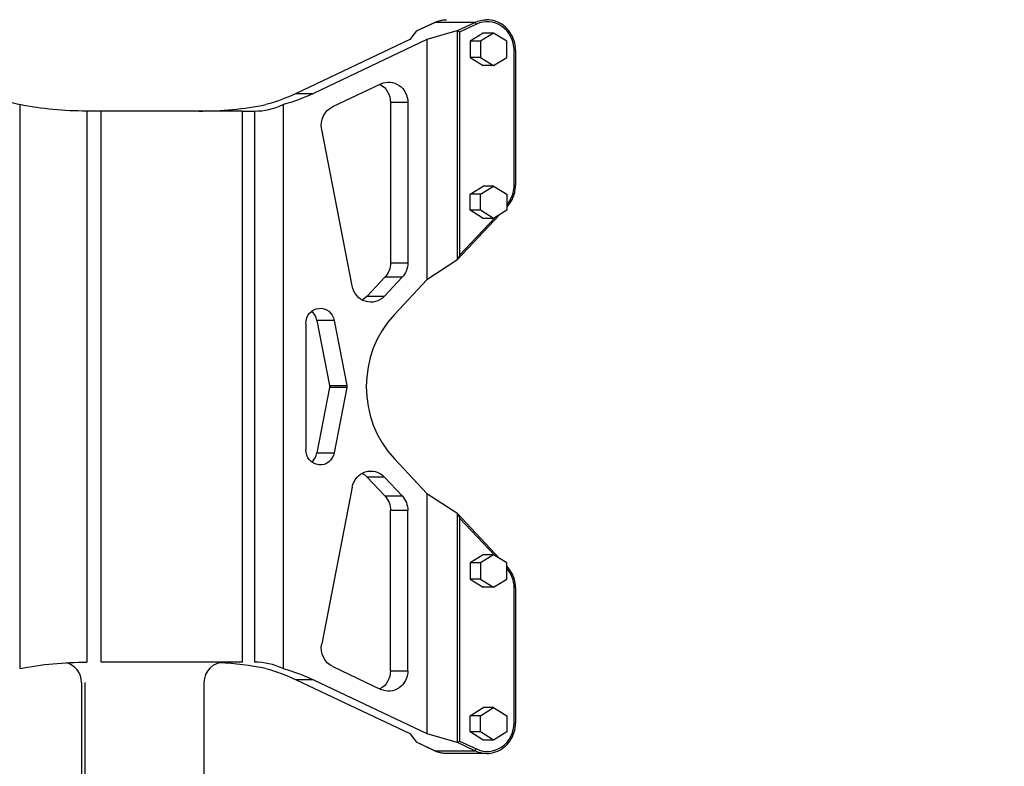
# Model space of a CAD drawing. Units: millimetres. Extents: x 1035 to 6083, y -395 to 1136.
# Drawn here: x 1691 to 1788, y 279 to 352 of the extents above; entities that cross this region are included whole.
import ezdxf

# ---------------------------------------------------------------- set-up
doc = ezdxf.new("R2010")
doc.units = ezdxf.units.MM
doc.styles.get("Standard").update_dxf_attribs({"font": 'arial.ttf'})
doc.dimstyles.new('ISO-25', dxfattribs={"dimtxt": 2.5, "dimasz": 2.5, "dimexe": 1.25, "dimexo": 0.625, "dimtad": 1, "dimtxsty": 'Standard', "dimcen": 2.5, "dimadec": 0, "dimazin": 0, "dimtfac": 1, "dimtmove": 0, "dimatfit": 3, "dimfxl": 1, "dimarcsym": 0})

# ---------------------------------------------------------------- blocks, each defined once
blk = doc.blocks.new('*D4')
at = {"color": 0, "lineweight": -2, "transparency": 16777216}
for p, q in [((1206.244, 445.896), (1206.244, 477.146)), ((2715.184, 445.896), (2715.184, 477.146)), ((1246.244, 475.896), (2675.184, 475.896))]:
    blk.add_line(p, q, dxfattribs=at)
at = {"color": 0, "transparency": 16777216}
for points in [[(1246.244, 482.563), (1246.244, 469.229), (1206.244, 475.896)], [(2675.184, 482.563), (2675.184, 469.229), (2715.184, 475.896)]]:
    blk.add_solid(points, dxfattribs=at)
at = {"layer": 'Defpoints', "color": 0, "transparency": 16777216}
for p in [(2715.184, 475.896), (1206.244, 132.681), (2715.184, 131.528)]:
    blk.add_point(p, dxfattribs=at)
at = {"color": 0, "transparency": 16777216, "insert": (1960.714, 541.742), "char_height": 80, "attachment_point": 5}
blk.add_mtext('150', dxfattribs=at)
blk = doc.blocks.new('*D5')
at = {"color": 0, "lineweight": -2, "transparency": 16777216}
for p, q in [((1183.302, 431.643), (1152.052, 431.643)), ((1153.302, 391.643), (1153.302, -128.344)), ((1183.302, -168.344), (1152.052, -168.344))]:
    blk.add_line(p, q, dxfattribs=at)
at = {"color": 0, "transparency": 16777216}
for points in [[(1146.636, 391.643), (1159.969, 391.643), (1153.302, 431.643)], [(1146.636, -128.344), (1159.969, -128.344), (1153.302, -168.344)]]:
    blk.add_solid(points, dxfattribs=at)
at = {"layer": 'Defpoints', "color": 0, "transparency": 16777216}
for p in [(2056.184, 431.643), (1153.302, -168.344), (2056.184, -168.344)]:
    blk.add_point(p, dxfattribs=at)
at = {"color": 0, "transparency": 16777216, "insert": (1087.456, 131.649), "char_height": 80, "attachment_point": 5, "rotation": 90}
blk.add_mtext('60', dxfattribs=at)

msp = doc.modelspace()

# ---------------------------------------------------------------- linework, layer by layer
for p, q in [((1729.888, 350.622), (1731.671, 351.466)), ((1729.894, 350.628), (1731.662, 351.464)), ((1735.608, 351.466), (1731.671, 351.466)), ((1733.825, 350.622), (1735.608, 351.466)), ((1729.888, 350.622), (1729.216, 349.774)), ((1733.825, 350.622), (1730.913, 349.774)), ((1733.914, 328.243), (1733.914, 350.619)), ((1735.753, 351.284), (1734.111, 350.506)), ((1734.111, 350.506), (1734.111, 328.661)), ((1729.216, 349.774), (1718.074, 344.5)), ((1730.913, 349.774), (1719.771, 344.5)), ((1730.913, 349.774), (1730.913, 326.242)), ((1736.426, 350.409), (1735.133, 349.615)), ((1735.133, 349.615), (1735.133, 348.028)), ((1736.151, 349.615), (1735.133, 349.615)), ((1737.445, 350.409), (1736.151, 349.615)), ((1736.151, 349.615), (1736.151, 348.028)), ((1737.445, 350.409), (1736.426, 350.409)), ((1738.738, 349.615), (1737.445, 350.409)), ((1738.738, 348.028), (1738.738, 349.615)), ((1739.458, 335.505), (1739.458, 348.726)), ((1739.59, 348.726), (1739.59, 335.505)), ((1735.133, 348.028), (1736.426, 347.234)), ((1736.151, 348.028), (1735.133, 348.028)), ((1736.151, 348.028), (1737.445, 347.234)), ((1737.445, 347.234), (1738.738, 348.028)), ((1737.445, 347.234), (1736.426, 347.234)), ((1721.664, 343.207), (1726.385, 345.441)), ((1718.074, 344.5), (1719.771, 344.5)), ((1690.975, 343.4), (1690.975, 288.14)), ((1697.55, 342.77), (1697.55, 288.77)), ((1698.957, 288.77), (1698.957, 342.77)), ((1712.828, 342.77), (1698.957, 342.77)), ((1712.828, 288.77), (1712.828, 342.77)), ((1714.008, 342.77), (1714.008, 288.77)), ((1716.804, 343.4), (1716.804, 288.14)), ((1729.032, 343.614), (1727.335, 343.614)), ((1727.335, 343.614), (1727.335, 327.899)), ((1729.032, 343.614), (1729.032, 327.899)), ((1723.564, 325.64), (1720.587, 340.975)), ((1735.133, 334.634), (1736.426, 335.428)), ((1736.151, 334.634), (1737.445, 335.428)), ((1737.445, 335.428), (1736.426, 335.428)), ((1737.445, 335.428), (1738.738, 334.634)), ((1735.133, 333.046), (1735.133, 334.634)), ((1736.151, 334.634), (1735.133, 334.634)), ((1736.151, 333.046), (1736.151, 334.634)), ((1738.738, 334.634), (1738.738, 333.046)), ((1738.764, 333.388), (1738.738, 333.361)), ((1738.038, 332.616), (1733.869, 328.184)), ((1734.111, 328.661), (1737.549, 332.316)), ((1736.426, 332.252), (1735.133, 333.046)), ((1736.151, 333.046), (1735.133, 333.046)), ((1737.445, 332.252), (1736.151, 333.046)), ((1737.445, 332.252), (1736.426, 332.252)), ((1738.738, 333.046), (1737.445, 332.252)), ((1727.335, 327.899), (1729.032, 327.899)), ((1733.825, 328.147), (1730.913, 326.242)), ((1726.784, 326.484), (1725.039, 324.63)), ((1728.481, 326.484), (1726.737, 324.63)), ((1728.481, 326.484), (1726.784, 326.484)), ((1730.913, 326.242), (1727.715, 322.841)), ((1725.039, 324.63), (1726.737, 324.63)), ((1719.028, 321.948), (1719.028, 309.593)), ((1721.821, 322.251), (1720.123, 322.251)), ((1720.123, 322.251), (1721.362, 315.871)), ((1721.821, 322.251), (1723.059, 315.871)), ((1721.362, 315.871), (1723.059, 315.871)), ((1721.362, 315.669), (1720.123, 309.29)), ((1723.059, 315.669), (1721.362, 315.669)), ((1723.059, 315.669), (1721.821, 309.29)), ((1720.123, 309.29), (1721.821, 309.29)), ((1727.715, 308.699), (1730.913, 305.299)), ((1726.737, 306.911), (1725.039, 306.911)), ((1726.784, 305.056), (1725.039, 306.911)), ((1728.481, 305.056), (1726.737, 306.911)), ((1723.564, 305.901), (1720.587, 290.565)), ((1730.913, 305.299), (1733.825, 303.394)), ((1730.913, 305.299), (1730.913, 281.767)), ((1726.784, 305.056), (1728.481, 305.056)), ((1729.032, 303.642), (1727.335, 303.642)), ((1727.335, 287.926), (1727.335, 303.642)), ((1729.032, 287.926), (1729.032, 303.642)), ((1733.869, 303.356), (1738.038, 298.924)), ((1733.914, 280.922), (1733.914, 303.298)), ((1737.549, 299.225), (1734.111, 302.88)), ((1734.111, 302.88), (1734.111, 281.034)), ((1736.426, 299.289), (1735.133, 298.495)), ((1737.445, 299.289), (1736.151, 298.495)), ((1737.445, 299.289), (1736.426, 299.289)), ((1738.738, 298.495), (1737.445, 299.289)), ((1735.133, 298.495), (1735.133, 296.907)), ((1736.151, 298.495), (1735.133, 298.495)), ((1736.151, 298.495), (1736.151, 296.907)), ((1738.738, 296.907), (1738.738, 298.495)), ((1738.738, 298.18), (1738.764, 298.153)), ((1735.133, 296.907), (1736.426, 296.113)), ((1736.151, 296.907), (1735.133, 296.907)), ((1736.151, 296.907), (1737.445, 296.113)), ((1737.445, 296.113), (1738.738, 296.907)), ((1737.445, 296.113), (1736.426, 296.113)), ((1739.458, 282.815), (1739.458, 296.036)), ((1739.59, 296.036), (1739.59, 282.815)), ((1712.828, 288.77), (1698.957, 288.77)), ((1721.664, 288.334), (1726.385, 286.099)), ((1727.335, 287.926), (1729.032, 287.926)), ((1697.041, 286.77), (1697.041, 264.37)), ((1697.397, 264.37), (1697.397, 286.77)), ((1709.041, 286.77), (1709.041, 264.37)), ((1719.771, 287.041), (1718.074, 287.041)), ((1718.074, 287.041), (1729.216, 281.767)), ((1719.771, 287.041), (1730.913, 281.767)), ((1735.133, 283.513), (1736.426, 284.307)), ((1736.151, 283.513), (1737.445, 284.307)), ((1737.445, 284.307), (1736.426, 284.307)), ((1737.445, 284.307), (1738.738, 283.513)), ((1735.133, 281.925), (1735.133, 283.513)), ((1736.151, 283.513), (1735.133, 283.513)), ((1736.151, 281.925), (1736.151, 283.513)), ((1738.738, 283.513), (1738.738, 281.925)), ((1736.151, 281.925), (1735.133, 281.925)), ((1736.426, 281.132), (1735.133, 281.925)), ((1737.445, 281.132), (1736.151, 281.925)), ((1738.738, 281.925), (1737.445, 281.132)), ((1729.216, 281.767), (1729.888, 280.918)), ((1730.913, 281.767), (1733.825, 280.918)), ((1734.111, 281.034), (1735.753, 280.257)), ((1737.445, 281.132), (1736.426, 281.132)), ((1731.671, 280.074), (1729.888, 280.918)), ((1731.662, 280.076), (1729.894, 280.913)), ((1731.671, 280.074), (1735.608, 280.074)), ((1735.608, 280.074), (1733.825, 280.918)), ((1736.756, 279.815), (1732.819, 279.815))]:
    msp.add_line(p, q)
for centre, start, end in [((1695.041, 286.77), 360, 76.04707), ((1711.041, 286.77), 90, 180)]:
    msp.add_arc(centre, 2, start, end)
at = {"extrusion": (4.09231e-17, -8.64512e-17, -1)}
msp.add_ellipse((1731.747, 351.284), major_axis=(-0.086, 0.181), ratio=0.31008, start_param=0, end_param=0.145741, dxfattribs=at)
at = {"extrusion": (2.19715e-16, -9.25259e-18, -1)}
for centre in [(1732.819, 348.726), (1736.756, 348.726)]:
    msp.add_ellipse(centre, major_axis=(0, 3), ratio=0.940632, start_param=-0.418908, end_param=0, dxfattribs=at)
for centre, major_axis, ratio, start_param, end_param in [((1735.685, 351.284), (-0.086, 0.181), 0.31008, -1.716537, -0.145741), ((1736.824, 348.726), (0, 2.8), 0.940632, -1.570796, 0.418908), ((1729.888, 350.403), (0.01, 0.225), 0.176001, 0.092445, 0.238186), ((1733.825, 350.403), (0.085, 0.216), 0.713544, -0.018525, 0.505074), ((1734.043, 350.506), (-0.199, 0.126), 0.158957, -1.816821, -0.769624), ((1695.66, 362.77), (0, -20), 0.940632, -0.418908, -0.251684), ((1708.532, 362.77), (26.399, 0), 0.757598, -1.570796, -1.319112), ((1714.008, 362.77), (0, 20), 0.561303, -3.141593, -2.889909), ((1736.824, 335.505), (0, 2.8), 0.940632, -2.328011, -1.570796), ((1738.618, 333.525), (0.146, -0.137), 0.240012, 0, 0.86386), ((1733.825, 328.43), (0.09, 0.302), 0.502142, -2.605191, -2.081592), ((1718.742, 321.948), (0, 1.5), 0.940632, -1.367294, -0.645277), ((1734.366, 315.77), (0, -10), 0.940632, -2.356194, -0.785398), ((1718.742, 309.593), (0, 1.5), 0.940632, -2.496315, -1.774299), ((1733.825, 303.111), (-0.09, 0.302), 0.502142, -1.060001, -0.536402), ((1738.618, 298.015), (0.146, 0.137), 0.240012, -0.86386, 0), ((1736.824, 296.036), (0, 2.8), 0.940632, -1.570796, -0.813582), ((1708.532, 268.77), (26.399, 0), 0.757598, 1.319112, 1.493958), ((1714.008, 268.77), (0, 20), 0.561303, -0.251684, 0), ((1736.824, 282.815), (0, -2.8), 0.940632, -0.418908, 1.570796), ((1734.043, 281.034), (0.199, 0.126), 0.158957, -2.371969, -1.324771), ((1729.888, 281.137), (-0.01, 0.225), 0.176001, -3.379778, -3.234038), ((1733.825, 281.137), (-0.085, 0.216), 0.713544, -3.646667, -3.123068), ((1735.685, 280.257), (-0.086, -0.181), 0.31008, 0.145741, 1.716537)]:
    msp.add_ellipse(centre, major_axis=major_axis, ratio=ratio, start_param=start_param, end_param=end_param)
at = {"extrusion": (1.97743e-16, -8.32733e-18, -1)}
msp.add_ellipse((1727.151, 343.614), major_axis=(0, 2), ratio=0.940632, start_param=-0.418908, end_param=1.570796, dxfattribs=at)
at = {"extrusion": (1.97941e-16, -5.13501e-19, -1)}
msp.add_ellipse((1725.454, 343.614), major_axis=(0, -2), ratio=0.940632, start_param=-2.675187, end_param=-1.570796, dxfattribs=at)
at = {"extrusion": (2.10926e-16, -8.88249e-18, -1)}
for centre in [(1710.422, 362.77), (1712.119, 362.77)]:
    msp.add_ellipse(centre, major_axis=(0, -20), ratio=0.940632, start_param=-0.418908, end_param=-0.251684, dxfattribs=at)
at = {"extrusion": (2.01865e-16, 2.43413e-26, -1)}
msp.add_ellipse((1697.55, 362.77), major_axis=(-26.399, 0), ratio=0.757598, start_param=-1.570796, end_param=-1.319112, dxfattribs=at)
at = {"extrusion": (-4.3604e-16, -2.59175e-07, 1)}
msp.add_ellipse((1697.938, 342.77), major_axis=(-3, 0), ratio=0, start_param=-1.917109, end_param=-1.44088, dxfattribs=at)
at = {"extrusion": (-4.35993e-16, 2.59133e-07, 1)}
msp.add_ellipse((1711.809, 342.77), major_axis=(3, 0), ratio=0, start_param=-1.224476, end_param=-0.748248, dxfattribs=at)
at = {"extrusion": (2.40133e-16, 4.10117e-18, -1)}
for centre, major_axis, end_param in [((1722.43, 341.38), (0, 2), -0.418908), ((1720.901, 315.77), (0, -0.5), -1.367294), ((1722.598, 315.77), (0, -0.5), -1.367294)]:
    msp.add_ellipse(centre, major_axis=major_axis, ratio=0.940632, start_param=-1.774299, end_param=end_param, dxfattribs=at)
at = {"extrusion": (4.08857e-16, -7.30744e-17, -1)}
msp.add_ellipse((1734.043, 328.661), major_axis=(0.191, 0.482), ratio=0.121786, start_param=1.522557, end_param=2.569754, dxfattribs=at)
at = {"extrusion": (2.36059e-16, 5.98722e-27, -1)}
msp.add_ellipse((1725.454, 327.899), major_axis=(0, -2), ratio=0.940632, start_param=-1.570796, end_param=-0.785398, dxfattribs=at)
at = {"extrusion": (2.36059e-16, 6.01051e-27, -1)}
msp.add_ellipse((1727.151, 327.899), major_axis=(0, -2), ratio=0.940632, start_param=-1.570796, end_param=-0.785398, dxfattribs=at)
at = {"extrusion": (2.08649e-16, 3.0554e-26, -1)}
msp.add_ellipse((1725.406, 326.044), major_axis=(0, -2), ratio=0.940632, start_param=-0.785398, end_param=1.367294, dxfattribs=at)
at = {"extrusion": (2.08649e-16, 3.05602e-26, -1)}
msp.add_ellipse((1723.709, 326.044), major_axis=(0, -2), ratio=0.940632, start_param=-0.785398, end_param=-0.467958, dxfattribs=at)
at = {"extrusion": (2.36059e-16, 2.33448e-26, -1)}
msp.add_ellipse((1720.439, 321.948), major_axis=(0, 1.5), ratio=0.940632, start_param=-1.570796, end_param=1.367294, dxfattribs=at)
at = {"extrusion": (2.41127e-16, 4.29307e-19, -1)}
msp.add_ellipse((1720.439, 309.593), major_axis=(0, -1.5), ratio=0.940632, start_param=-1.367294, end_param=1.570796, dxfattribs=at)
at = {"extrusion": (2.40133e-16, -4.10117e-18, -1)}
msp.add_ellipse((1725.406, 305.497), major_axis=(0, 2), ratio=0.940632, start_param=-1.367294, end_param=0.785398, dxfattribs=at)
at = {"extrusion": (1.9794e-16, -8.02598e-19, -1)}
msp.add_ellipse((1723.709, 305.497), major_axis=(0, -2), ratio=0.940632, start_param=-2.673634, end_param=-2.356194, dxfattribs=at)
at = {"extrusion": (2.08649e-16, 3.06266e-26, -1)}
msp.add_ellipse((1725.454, 303.642), major_axis=(0, -2), ratio=0.940632, start_param=-2.356194, end_param=-1.570796, dxfattribs=at)
at = {"extrusion": (2.08649e-16, 3.05935e-26, -1)}
msp.add_ellipse((1727.151, 303.642), major_axis=(0, -2), ratio=0.940632, start_param=-2.356194, end_param=-1.570796, dxfattribs=at)
at = {"extrusion": (4.08857e-16, 7.30744e-17, -1)}
msp.add_ellipse((1734.043, 302.88), major_axis=(-0.191, 0.482), ratio=0.121786, start_param=0.571839, end_param=1.619036, dxfattribs=at)
at = {"extrusion": (1.97743e-16, 8.32733e-18, -1)}
msp.add_ellipse((1722.43, 290.161), major_axis=(0, 2), ratio=0.940632, start_param=-2.722685, end_param=-1.367294, dxfattribs=at)
at = {"extrusion": (2.01865e-16, 3.07655e-26, -1)}
msp.add_ellipse((1697.55, 268.77), major_axis=(-26.399, 0), ratio=0.757598, start_param=1.319112, end_param=1.570796, dxfattribs=at)
at = {"extrusion": (2.43319e-16, -1.5347e-18, -1)}
for centre in [(1710.422, 268.77), (1712.119, 268.77)]:
    msp.add_ellipse(centre, major_axis=(0, 20), ratio=0.940632, start_param=0.251684, end_param=0.418908, dxfattribs=at)
at = {"extrusion": (2.36059e-16, 6.04853e-27, -1)}
msp.add_ellipse((1725.454, 287.926), major_axis=(0, -2), ratio=0.940632, start_param=-1.570796, end_param=-0.466406, dxfattribs=at)
at = {"extrusion": (2.36059e-16, 6.05851e-27, -1)}
msp.add_ellipse((1727.151, 287.926), major_axis=(0, -2), ratio=0.940632, start_param=-1.570796, end_param=0.418908, dxfattribs=at)
at = {"extrusion": (4.08857e-16, -7.62953e-17, -1)}
msp.add_ellipse((1731.747, 280.257), major_axis=(-0.086, -0.181), ratio=0.31008, start_param=-0.145741, end_param=0, dxfattribs=at)
at = {"extrusion": (2.36059e-16, 6.24265e-30, -1)}
msp.add_ellipse((1732.819, 282.815), major_axis=(0, -3), ratio=0.940632, start_param=0, end_param=0.418908, dxfattribs=at)
at = {"extrusion": (2.36059e-16, 4.47195e-30, -1)}
msp.add_ellipse((1736.756, 282.815), major_axis=(0, -3), ratio=0.940632, start_param=0, end_param=0.418908, dxfattribs=at)
for points, knots in [([(1731.662, 351.464), (1731.734, 351.499), (1731.808, 351.53), (1731.958, 351.585), (1732.034, 351.61), (1732.188, 351.652), (1732.266, 351.669), (1732.422, 351.697), (1732.501, 351.708), (1732.66, 351.722), (1732.739, 351.726), (1732.819, 351.726)], [5.8642775, 5.8642775, 5.8642775, 5.8642775, 5.9480591, 5.9480591, 6.0318406, 6.0318406, 6.1156222, 6.1156222, 6.1994037, 6.1994037, 6.2831853, 6.2831853, 6.2831853, 6.2831853]), ([(1739.59, 348.726), (1739.59, 349.039), (1739.543, 349.351), (1739.361, 349.947), (1739.226, 350.23), (1738.878, 350.738), (1738.666, 350.964), (1738.186, 351.335), (1737.918, 351.48), (1737.352, 351.675), (1737.054, 351.726), (1736.756, 351.726)], [4.712389, 4.712389, 4.712389, 4.712389, 5.026548, 5.026548, 5.340708, 5.340708, 5.654867, 5.654867, 5.969026, 5.969026, 6.283185, 6.283185, 6.283185, 6.283185]), ([(1738.764, 333.388), (1738.869, 333.499), (1738.965, 333.619), (1739.139, 333.874), (1739.216, 334.008), (1739.35, 334.287), (1739.407, 334.432), (1739.498, 334.73), (1739.532, 334.883), (1739.578, 335.192), (1739.59, 335.349), (1739.59, 335.505)], [3.9269908, 3.9269908, 3.9269908, 3.9269908, 4.0840704, 4.0840704, 4.2411501, 4.2411501, 4.3982297, 4.3982297, 4.5553093, 4.5553093, 4.712389, 4.712389, 4.712389, 4.712389]), ([(1739.59, 296.036), (1739.59, 296.192), (1739.578, 296.348), (1739.532, 296.658), (1739.498, 296.81), (1739.407, 297.108), (1739.35, 297.253), (1739.216, 297.533), (1739.139, 297.667), (1738.965, 297.921), (1738.869, 298.041), (1738.764, 298.153)], [4.712389, 4.712389, 4.712389, 4.712389, 4.8694686, 4.8694686, 5.0265482, 5.0265482, 5.1836279, 5.1836279, 5.3407075, 5.3407075, 5.4977871, 5.4977871, 5.4977871, 5.4977871]), ([(1736.756, 279.815), (1737.054, 279.815), (1737.352, 279.865), (1737.918, 280.061), (1738.186, 280.206), (1738.666, 280.577), (1738.878, 280.802), (1739.226, 281.311), (1739.361, 281.593), (1739.543, 282.189), (1739.59, 282.502), (1739.59, 282.815)], [3.141593, 3.141593, 3.141593, 3.141593, 3.455752, 3.455752, 3.769911, 3.769911, 4.08407, 4.08407, 4.39823, 4.39823, 4.712389, 4.712389, 4.712389, 4.712389]), ([(1732.819, 279.815), (1732.739, 279.815), (1732.66, 279.819), (1732.501, 279.833), (1732.422, 279.843), (1732.266, 279.872), (1732.188, 279.889), (1732.034, 279.931), (1731.958, 279.956), (1731.808, 280.011), (1731.734, 280.042), (1731.662, 280.076)], [3.1415927, 3.1415927, 3.1415927, 3.1415927, 3.2253742, 3.2253742, 3.3091558, 3.3091558, 3.3929373, 3.3929373, 3.4767189, 3.4767189, 3.5605004, 3.5605004, 3.5605004, 3.5605004])]:
    msp.add_open_spline(points, degree=3, knots=knots)

# ---------------------------------------------------------------- dimensions: what is measured, and where the dimension line sits
dim = msp.add_linear_dim(base=(2715.184, 475.896), p1=(1206.244, 132.681), p2=(2715.184, 131.528), text='150', dimstyle='ISO-25', override={"dimtxt": 80, "dimasz": 40, "dimgap": 25, "dimtad": 2, "dimfxl": 30, "dimfxlon": 1})
dim.commit()
dim.dimension.update_dxf_attribs({"geometry": '*D4', "text_midpoint": (1960.714, 541.742)})
dim = msp.add_linear_dim(base=(1153.302, -168.344), p1=(2056.184, 431.643), p2=(2056.184, -168.344), angle=90, text='60', dimstyle='ISO-25', override={"dimtxt": 80, "dimasz": 40, "dimgap": 25, "dimtad": 2, "dimfxl": 30, "dimfxlon": 1})
dim.commit()
dim.dimension.update_dxf_attribs({"geometry": '*D5', "text_midpoint": (1087.456, 131.649)})

doc.saveas('drawing.dxf')
